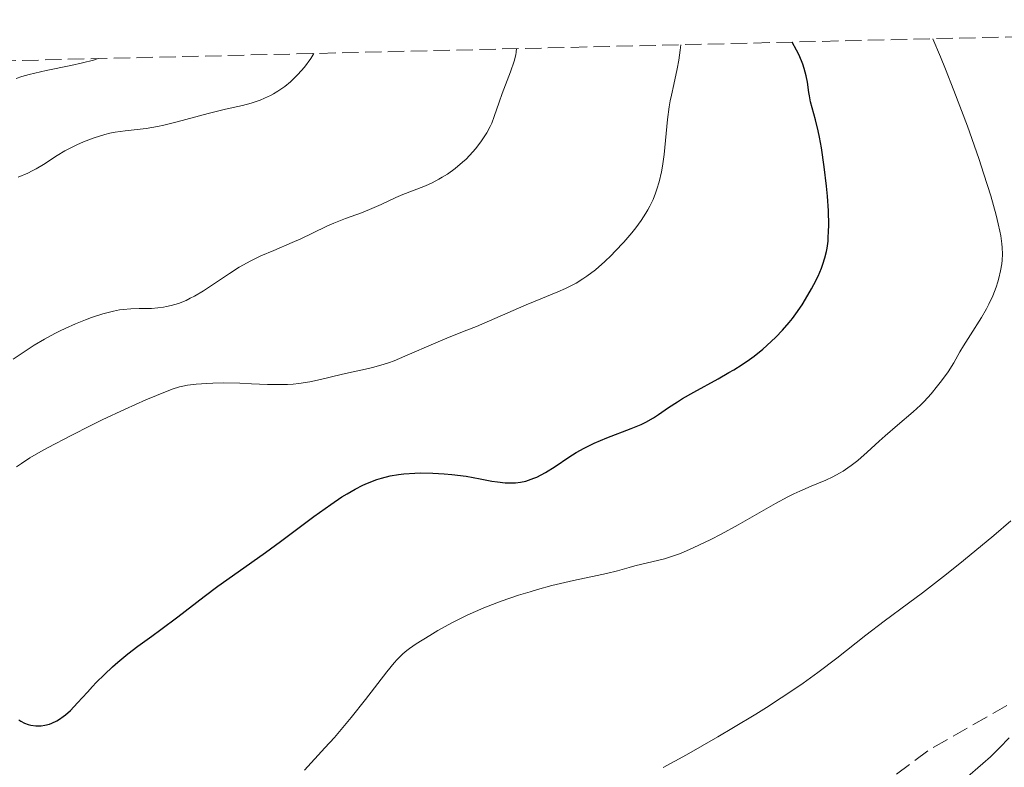
# Model space of a CAD drawing. Units: metres. Extents: x 661483 to 664939, y 4753465 to 4755860.
# Drawn here: x 662925 to 663030, y 4755738 to 4755817 of the extents above; entities that cross this region are included whole.
import ezdxf

# ---------------------------------------------------------------- set-up
doc = ezdxf.new("R2010")
doc.units = ezdxf.units.M
doc.header["$MEASUREMENT"] = 0
doc.linetypes.add('DGN Style 3', pattern=[2.435890702152634, 1.739921930109024, -0.6959687720436097])
for name, color, linetype, lineweight in [('Curva de nivel directora', 30, 'Continuous', 30), ('Curva de nivel intermedia', 30, 'Continuous', 0), ('Zona arbolada', 92, 'DGN Style 3', 0)]:
    doc.layers.add(name, color=color, linetype=linetype, lineweight=lineweight)

msp = doc.modelspace()

# ---------------------------------------------------------------- linework, layer by layer
at = {"layer": 'Curva de nivel directora', "color": 30, "linetype": 'Continuous', "lineweight": 30, "elevation": 1050, "flags": 128}
for points in [[(663011.1400000001, 4755798.690000001), (663011.0399999997, 4755799.76), (663010.8000000003, 4755801.810000001), (663010.4899999996, 4755803.82), (663010.2799999996, 4755804.970000001), (663010.1399999988, 4755805.650000001), (663009.8700000006, 4755806.810000001), (663009.3499999997, 4755808.750000002), (663009.2200000001, 4755809.380000002), (663009.1599999998, 4755809.730000001), (663009.01, 4755810.840000002), (663008.8699999992, 4755811.520000001), (663008.659999999, 4755812.300000001), (663008.5099999993, 4755812.740000002), (663008.1099999992, 4755813.7), (663007.8599999989, 4755814.240000002), (663007.3899999994, 4755815.11)], [(662927.739999999, 4755742.300000002), (662928.2399999995, 4755742.430000002), (662928.4899999998, 4755742.520000001), (662929.0399999997, 4755742.78), (662929.3100000002, 4755742.940000001), (662929.7100000002, 4755743.220000001), (662929.9699999995, 4755743.430000001), (662930.479999999, 4755743.890000001), (662931.2500000002, 4755744.680000001), (662932.2899999997, 4755745.830000001), (662932.8300000007, 4755746.420000001), (662933.2399999995, 4755746.859999999), (662934.1000000001, 4755747.710000001), (662934.9599999984, 4755748.520000001), (662935.5300000006, 4755749.020000001), (662936.579999999, 4755749.91), (662937.6499999996, 4755750.720000002), (662939.1600000006, 4755751.800000002), (662940.1199999994, 4755752.500000001), (662941.9199999988, 4755753.869999999), (662944.7399999995, 4755756.03), (662946.1999999991, 4755757.109999999), (662948.3400000005, 4755758.640000001), (662951.2699999985, 4755760.720000002), (662952.86, 4755761.890000001), (662956.4000000005, 4755764.54), (662958.2099999988, 4755765.840000001), (662959.4000000001, 4755766.630000002), (662959.979999999, 4755766.980000001), (662960.8199999996, 4755767.470000003), (662961.6199999996, 4755767.880000001), (662962.1399999983, 4755768.109999999), (662963.1399999995, 4755768.490000002), (662963.6099999989, 4755768.640000002), (662964.5399999989, 4755768.880000004), (662965.4399999996, 4755769.039999999), (662966.0199999985, 4755769.11), (662967.1699999997, 4755769.180000001), (662967.8099999989, 4755769.2), (662969.0800000007, 4755769.180000001), (662970.3199999991, 4755769.11), (662971.1199999992, 4755769.03), (662972.6300000001, 4755768.84), (662974.1500000001, 4755768.570000002), (662975.3799999994, 4755768.33), (662975.9699999995, 4755768.240000002), (662976.8099999999, 4755768.150000001), (662977.5399999986, 4755768.130000002), (662977.9000000008, 4755768.140000001), (662978.4399999994, 4755768.210000002), (662979.0000000005, 4755768.33), (662979.2799999998, 4755768.410000001), (662979.860000001, 4755768.619999999), (662980.1600000005, 4755768.750000001), (662980.6199999988, 4755768.980000001), (662981.0999999993, 4755769.250000001), (662982.1200000007, 4755769.890000001), (662983.5899999993, 4755770.86), (662984.3800000005, 4755771.359999999), (662985.2099999997, 4755771.830000001), (662985.639999999, 4755772.060000001), (662986.2899999993, 4755772.369999999), (662987.6399999994, 4755772.939999999), (662990.2099999998, 4755773.910000003), (662991.2999999984, 4755774.37), (662991.779999999, 4755774.600000001), (662992.6199999994, 4755775.080000001), (662993.1400000001, 4755775.420000001), (662994.2099999986, 4755776.16), (662995.1499999998, 4755776.779999999), (662995.6900000006, 4755777.11), (662996.8999999998, 4755777.800000001), (662999.4799999992, 4755779.220000001), (663000.6500000004, 4755779.880000002), (663001.169999999, 4755780.190000001), (663002.0699999997, 4755780.760000001), (663002.85, 4755781.29), (663003.3300000003, 4755781.65), (663004.2400000001, 4755782.380000001), (663005.1599999988, 4755783.210000004), (663005.6399999993, 4755783.660000003), (663006.3500000001, 4755784.400000001), (663007.0599999987, 4755785.220000002), (663007.4099999996, 4755785.66), (663007.7599999983, 4755786.130000002), (663008.4299999988, 4755787.11), (663009.0599999991, 4755788.13), (663009.4500000003, 4755788.810000001), (663009.7000000007, 4755789.27), (663010.1399999988, 4755790.160000001), (663010.5099999999, 4755791.02), (663010.6599999996, 4755791.449999999), (663010.8699999996, 4755792.100000001), (663011.0300000005, 4755792.77), (663011.1, 4755793.130000002), (663011.2000000004, 4755793.880000001), (663011.2299999995, 4755794.280000002), (663011.2699999998, 4755794.92), (663011.280000001, 4755795.610000002), (663011.2400000007, 4755797.11), (663011.1400000001, 4755798.690000001)], [(662924.9699999995, 4755742.880000001), (662925.2099999986, 4755742.730000001), (662925.5899999986, 4755742.529999999), (662925.9799999997, 4755742.380000004), (662926.2500000001, 4755742.310000001), (662926.8, 4755742.230000001), (662927.3599999989, 4755742.240000002), (662927.739999999, 4755742.300000002)]]:
    msp.add_lwpolyline(points, dxfattribs=at)
at = {"layer": 'Curva de nivel intermedia', "color": 30, "linetype": 'Continuous', "lineweight": 0, "flags": 128}
for points, elevation in [([(662924.7400000015, 4755769.84), (662925.250000001, 4755770.21), (662926.1600000008, 4755770.81), (662927.3299999997, 4755771.489999998), (662928.0300000015, 4755771.88), (662930.6199999999, 4755773.230000001), (662932.5700000012, 4755774.210000001), (662933.880000001, 4755774.84), (662936.3200000019, 4755775.999999999), (662938.5200000014, 4755776.980000001), (662939.6600000013, 4755777.460000001), (662941.3200000019, 4755778.099999998), (662942.1, 4755778.359999999), (662942.4400000018, 4755778.449999999), (662942.9600000004, 4755778.560000001), (662943.8900000001, 4755778.659999999), (662945.01, 4755778.730000001), (662945.6600000005, 4755778.76), (662946.7500000012, 4755778.78), (662948.5300000005, 4755778.76), (662949.7799999999, 4755778.699999999), (662951.4899999998, 4755778.619999999), (662952.3400000016, 4755778.599999999), (662953.6, 4755778.619999999), (662954.2100000001, 4755778.65), (662954.8100000012, 4755778.710000001), (662955.9800000003, 4755778.9), (662957.1100000013, 4755779.130000001), (662959.3300000008, 4755779.67), (662960.4300000005, 4755779.92), (662961.9200000014, 4755780.249999999), (662962.6700000003, 4755780.439999999), (662963.8000000013, 4755780.760000001), (662964.3800000001, 4755780.939999999), (662964.9600000012, 4755781.149999999), (662966.1200000013, 4755781.619999998), (662969.4200000004, 4755783.069999999), (662970.850000001, 4755783.659999999), (662972.7199999995, 4755784.390000001), (662973.740000001, 4755784.810000001), (662979.0400000006, 4755787.119999999), (662980.6100000021, 4755787.759999999), (662982.4300000014, 4755788.480000001), (662983.2400000006, 4755788.840000001), (662984.0000000005, 4755789.220000001), (662984.3600000005, 4755789.42), (662985.0700000012, 4755789.859999999), (662985.5200000005, 4755790.170000001), (662986.4200000013, 4755790.850000001), (662987.4299999992, 4755791.730000001), (662988.1, 4755792.37), (662988.5400000003, 4755792.819999999), (662989.4299999998, 4755793.779999998), (662990.2900000003, 4755794.789999999), (662990.7100000007, 4755795.309999999), (662991.2900000017, 4755796.09), (662991.8000000013, 4755796.859999998), (662992.0200000004, 4755797.24), (662992.2200000016, 4755797.609999999), (662992.5600000012, 4755798.32), (662992.8300000017, 4755798.999999999), (662992.9700000003, 4755799.42), (662993.2100000017, 4755800.199999999), (662993.4700000011, 4755801.269999998), (662993.5800000007, 4755801.890000001), (662993.7400000015, 4755803.13), (662994.1100000002, 4755806.850000001), (662994.2900000013, 4755808.189999999), (662994.4000000008, 4755808.83), (662994.5100000004, 4755809.439999999), (662994.7699999998, 4755810.600000001), (662995.1299999994, 4755812.24), (662995.2900000004, 4755813.170000001), (662995.4400000002, 4755814.23), (662995.5099999995, 4755814.82)], 1055), ([(662973.6300000015, 4755754.42), (662974.53, 4755754.800000001), (662976.3700000019, 4755755.51), (662978.2300000016, 4755756.150000001), (662979.4500000019, 4755756.529999998), (662980.2499999999, 4755756.759999999), (662981.780000001, 4755757.179999999), (662984.1000000011, 4755757.729999999), (662986.6100000013, 4755758.25), (662987.6000000014, 4755758.46), (662988.7800000015, 4755758.76), (662990.0199999999, 4755759.119999999), (662990.6300000001, 4755759.289999999), (662993.7800000017, 4755760.039999999), (662994.7400000006, 4755760.34), (662995.370000001, 4755760.57), (662995.8200000002, 4755760.749999999), (662996.8200000015, 4755761.199999998), (662998.7000000014, 4755762.099999999), (662999.800000001, 4755762.67), (663001.6200000005, 4755763.659999999), (663005.5900000001, 4755765.939999999), (663006.92, 4755766.640000001), (663007.5700000006, 4755766.96), (663008.2000000009, 4755767.249999999), (663009.4200000013, 4755767.77), (663010.9700000002, 4755768.429999999), (663011.7100000001, 4755768.779999999), (663012.440000001, 4755769.17), (663012.8000000009, 4755769.380000001), (663013.3300000007, 4755769.740000002), (663013.6800000014, 4755769.989999999), (663014.3699999999, 4755770.53), (663015.3700000013, 4755771.399999999), (663016.660000001, 4755772.57), (663017.2800000003, 4755773.13), (663018.6000000011, 4755774.27), (663020.2599999997, 4755775.689999999), (663021.0500000009, 4755776.429999999), (663021.440000002, 4755776.819999999), (663022.1799999997, 4755777.630000001), (663022.8800000015, 4755778.46), (663023.2999999995, 4755778.99), (663024.0100000004, 4755779.980000001), (663024.5900000014, 4755780.91), (663025.2500000009, 4755782.079999999), (663025.6399999997, 4755782.74), (663026.4000000019, 4755783.92), (663027.5599999997, 4755785.749999999), (663028.1000000007, 4755786.689999998), (663028.3399999999, 4755787.159999999), (663028.76, 4755788.08), (663029.0999999997, 4755788.98), (663029.300000001, 4755789.569999999), (663029.4100000005, 4755789.96), (663029.5900000016, 4755790.720000001), (663029.7300000001, 4755791.470000002), (663029.7700000004, 4755791.869999999), (663029.8000000018, 4755792.499999999), (663029.7700000004, 4755793.199999999), (663029.7300000001, 4755793.59), (663029.6100000016, 4755794.46), (663029.52, 4755794.939999998), (663029.3400000011, 4755795.749999999), (663029.1199999999, 4755796.65), (663028.5499999999, 4755798.710000001), (663027.8200000012, 4755801.029999999), (663027.2800000003, 4755802.689999999), (663026.0599999999, 4755806.13), (663024.6200000005, 4755809.949999999), (663023.7199999997, 4755812.23), (663023.180000001, 4755813.539999999), (663022.3600000007, 4755815.460000002)], 1045), ([(662924.3800000015, 4755781.300000002), (662925.8600000013, 4755782.32), (662926.600000001, 4755782.789999997), (662927.7099999997, 4755783.449999999), (662928.8200000006, 4755784.050000001), (662929.3700000005, 4755784.33), (662929.9200000003, 4755784.599999998), (662931.010000001, 4755785.079999999), (662932.0700000006, 4755785.499999999), (662932.7300000022, 4755785.74), (662933.9300000002, 4755786.140000001), (662935.0600000012, 4755786.429999999), (662935.7000000007, 4755786.560000001), (662936.1100000017, 4755786.619999999), (662936.9000000008, 4755786.679999999), (662937.8200000017, 4755786.71), (662939.1200000005, 4755786.730000001), (662939.7900000009, 4755786.779999999), (662940.41, 4755786.849999999), (662940.7200000007, 4755786.909999999), (662941.2100000002, 4755787.019999999), (662941.9800000014, 4755787.249999999), (662942.7999999995, 4755787.58), (662943.2400000021, 4755787.800000001), (662943.7000000002, 4755788.039999999), (662944.6500000001, 4755788.609999998), (662945.6200000002, 4755789.24), (662947.4400000019, 4755790.460000001), (662948.4500000001, 4755791.109999999), (662948.9200000016, 4755791.38), (662949.6300000001, 4755791.769999999), (662950.7800000012, 4755792.32), (662952.1500000014, 4755792.910000001), (662954.1100000017, 4755793.730000001), (662955.0400000016, 4755794.140000001), (662956.290000001, 4755794.739999999), (662957.7999999997, 4755795.479999999), (662958.5599999997, 4755795.820000002), (662959.7800000003, 4755796.3), (662961.480000001, 4755796.909999999), (662962.3400000016, 4755797.249999999), (662963.5900000011, 4755797.800000002), (662965.1600000003, 4755798.55), (662965.8900000011, 4755798.87), (662966.9300000004, 4755799.27), (662968.3000000007, 4755799.779999999), (662969.0400000005, 4755800.119999999), (662969.7300000011, 4755800.48), (662970.0900000011, 4755800.699999998), (662970.640000001, 4755801.039999999), (662971.4600000011, 4755801.63), (662972.2600000014, 4755802.29), (662972.6400000014, 4755802.640000001), (662973.0100000001, 4755803.01), (662973.6800000007, 4755803.779999998), (662974.2800000019, 4755804.580000001), (662974.6300000006, 4755805.109999998), (662974.8400000008, 4755805.449999998), (662975.2000000007, 4755806.119999998), (662975.3700000005, 4755806.480000001), (662975.640000001, 4755807.180000001), (662976.1500000006, 4755808.699999998), (662976.4800000014, 4755809.640000002), (662977.3600000021, 4755811.930000001), (662977.7500000009, 4755813.060000001), (662977.9299999997, 4755813.73), (662977.9800000011, 4755814.029999998), (662978.0100000004, 4755814.409999998)], 1060), ([(662924.9200000003, 4755800.720000001), (662925.9400000017, 4755801.149999999), (662926.4100000011, 4755801.38), (662926.8400000002, 4755801.599999999), (662927.6200000005, 4755802.06), (662929.0799999998, 4755803.019999999), (662929.9000000001, 4755803.51), (662930.7300000016, 4755803.949999998), (662931.180000001, 4755804.17), (662931.8899999995, 4755804.480000001), (662933.0000000005, 4755804.909999999), (662934.1300000015, 4755805.26), (662934.6900000002, 4755805.400000001), (662935.2300000011, 4755805.509999998), (662936.3100000008, 4755805.66), (662938.5400000014, 4755805.91), (662939.7700000008, 4755806.119999998), (662940.4300000002, 4755806.259999999), (662941.8600000007, 4755806.619999999), (662945.1500000008, 4755807.509999999), (662947.0199999994, 4755807.96), (662948.820000001, 4755808.359999998), (662949.7500000009, 4755808.609999998), (662950.6900000018, 4755808.92), (662951.1600000013, 4755809.119999998), (662951.8000000005, 4755809.42), (662952.1200000001, 4755809.59), (662952.5899999995, 4755809.869999999), (662953.3099999992, 4755810.359999998), (662953.9400000018, 4755810.88), (662954.2500000002, 4755811.17), (662954.7199999996, 4755811.640000001), (662955.4100000004, 4755812.439999999), (662956.0899999999, 4755813.369999999), (662956.4200000007, 4755813.890000001)], 1065), ([(662924.69, 4755811.230000001), (662925.3200000003, 4755811.439999999), (662926.0900000016, 4755811.65), (662927.8799999997, 4755812.06), (662930.5199999993, 4755812.609999999), (662931.78, 4755812.890000001), (662932.9300000012, 4755813.189999999), (662933.4299999997, 4755813.350000001)], 1070), ([(662993.640000001, 4755737.8), (662996.1100000008, 4755739.159999999), (662999.4700000002, 4755741.079999999), (663001.1199999999, 4755742.05), (663003.5000000002, 4755743.5), (663004.6300000013, 4755744.210000001), (663006.2200000006, 4755745.23), (663007.6599999999, 4755746.189999999), (663008.5400000005, 4755746.800000001), (663010.1299999999, 4755747.930000001), (663012.1400000014, 4755749.45), (663015.2300000006, 4755751.92), (663017.1700000007, 4755753.399999999), (663019.7800000014, 4755755.3), (663021.2600000009, 4755756.41), (663023.8300000015, 4755758.42), (663025.6200000019, 4755759.859999999), (663028.8700000017, 4755762.539999999), (663030.6700000011, 4755764.079999999)], 1040), ([(662955.4300000004, 4755737.51), (662957.6000000008, 4755739.880000001), (662958.6, 4755741.01), (662960.3900000004, 4755743.140000001), (662961.9300000004, 4755745.050000001), (662964.2100000002, 4755747.98), (662964.9800000014, 4755748.939999998), (662965.300000001, 4755749.309999999), (662965.9, 4755749.91), (662966.3100000012, 4755750.259999999), (662966.6100000008, 4755750.480000001), (662967.3300000007, 4755750.970000001), (662968.77, 4755751.88), (662969.6399999994, 4755752.389999999), (662971.1200000015, 4755753.209999999), (662972.7599999999, 4755754.019999999), (662973.6300000015, 4755754.42)], 1045), ([(663025.8000000007, 4755736.600000001), (663027.6800000004, 4755738.210000002), (663028.5000000007, 4755738.940000001), (663029.4700000008, 4755739.880000001), (663030.5200000014, 4755740.960000001)], 1035)]:
    msp.add_lwpolyline(points, dxfattribs=dict(at, elevation=elevation))
at = {"layer": 'Zona arbolada', "color": 92, "linetype": 'DGN Style 3', "lineweight": 0}
for points in [[(662513.7999999998, 4755803.350000001, 1151.550000000003), (663107.6200000001, 4755817.49, 1017.009999999995)], [(663034.4900000002, 4755746.84, 1039.970000000001), (663021.8399999999, 4755739.59, 1039.279999999999), (663015.6699999999, 4755735, 1038.550000000003)], [(663034.4900000002, 4755746.84, 1039.970000000001), (663021.8399999999, 4755739.59, 1039.279999999999), (663015.6699999999, 4755735, 1038.550000000003)]]:
    msp.add_polyline3d(points, dxfattribs=at)

doc.saveas('drawing.dxf')
